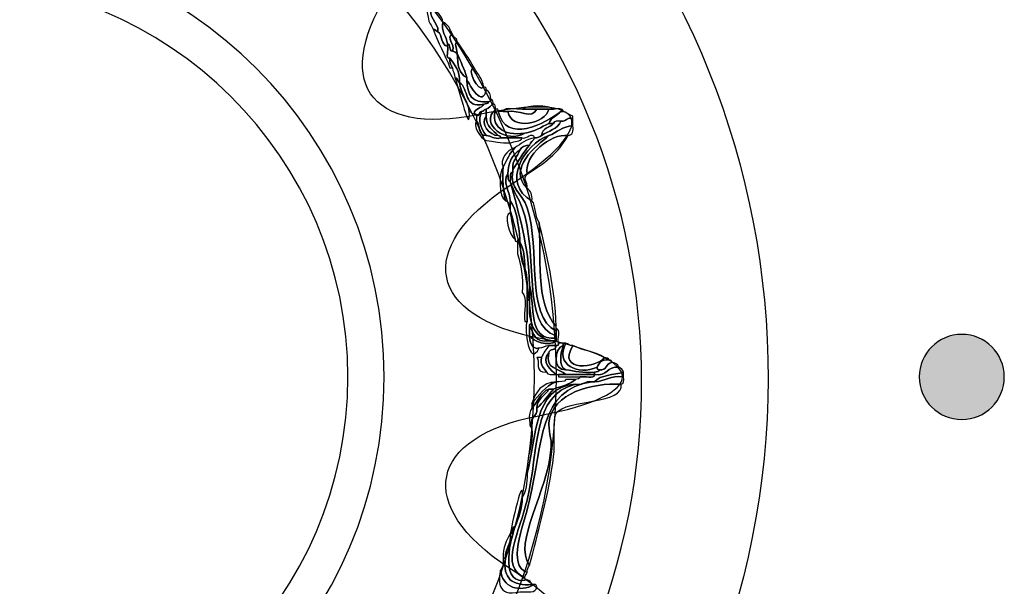
# Model space of a CAD drawing. Extents: x 0 to 19, y 0 to 1.7.
# Drawn here: x 4.4 to 4.7, y 0.7 to 0.9 of the extents above; entities that cross this region are included whole.
import ezdxf

# ---------------------------------------------------------------- set-up
doc = ezdxf.new("R2010")
doc.units = 0
doc.header["$MEASUREMENT"] = 0
doc.layers.add('GRAY', color=7, linetype='CONTINUOUS')
doc.layers.add('HARDWARE', color=7, linetype='CONTINUOUS')

# ---------------------------------------------------------------- blocks, each defined once
blk = doc.blocks.new('BLOCK_348')
at = {"layer": 'HARDWARE', "color": 7}
for points in [[(4.08384, 0.87062), (4.00342, 0.73132), (4.05113, 0.55324), (4.19042, 0.47282), (4.3297, 0.3924), (4.50777, 0.44013), (4.5882, 0.57943), (4.66859, 0.71868), (4.62089, 0.89676), (4.48161, 0.97718), (4.34233, 1.05759), (4.16424, 1.00987), (4.08384, 0.87062)], [(4.12225, 0.84842), (4.18985, 0.9655), (4.34035, 1.00515), (4.45841, 0.93699), (4.57645, 0.86884), (4.61736, 0.71867), (4.54976, 0.60159), (4.48216, 0.4845), (4.33164, 0.44482), (4.2136, 0.51298), (4.09555, 0.58114), (4.05465, 0.73132), (4.12225, 0.84842)]]:
    blk.add_open_spline(points, degree=3, knots=[0, 0, 0, 0, 1, 1, 1, 2, 2, 2, 3, 3, 3, 4, 4, 4, 4], dxfattribs=at)
blk = doc.blocks.new('BLOCK_350')
at = {"layer": 'HARDWARE', "color": 7}
for points, knots in [([(4.50666, 0.8527), (4.50613, 0.8559), (4.50463, 0.85811), (4.50409, 0.8613), (4.50637, 0.86045), (4.50692, 0.85783), (4.50838, 0.85615), (4.5056, 0.8533), (4.51055, 0.85094), (4.51009, 0.84757), (4.5094, 0.84774), (4.50923, 0.84843), (4.50838, 0.84843), (4.508, 0.85006), (4.50653, 0.8506), (4.50666, 0.8527)], [0, 0, 0, 0, 1, 1, 1, 2, 2, 2, 3, 3, 3, 4, 4, 4, 5, 5, 5, 5]), ([(4.51009, 0.84757), (4.51055, 0.85094), (4.5056, 0.8533), (4.50838, 0.85615), (4.50942, 0.85433), (4.51159, 0.85365), (4.51181, 0.85101), (4.51103, 0.84801), (4.51312, 0.84576), (4.5135, 0.84329), (4.5135, 0.843), (4.5135, 0.84272), (4.5135, 0.84243), (4.51098, 0.84277), (4.51184, 0.84648), (4.51009, 0.84757)], [0, 0, 0, 0, 1, 1, 1, 2, 2, 2, 3, 3, 3, 4, 4, 4, 5, 5, 5, 5]), ([(4.5135, 0.84329), (4.51312, 0.84576), (4.51103, 0.84801), (4.51181, 0.85101), (4.51374, 0.85038), (4.51436, 0.84843), (4.51521, 0.84671), (4.51269, 0.84549), (4.51634, 0.84337), (4.51521, 0.84071), (4.5138, 0.84075), (4.51474, 0.8431), (4.5135, 0.84329)], [0, 0, 0, 0, 1, 1, 1, 2, 2, 2, 3, 3, 3, 4, 4, 4, 4]), ([(4.51436, 0.83472), (4.51259, 0.83952), (4.51011, 0.8436), (4.50838, 0.84843), (4.50923, 0.84843), (4.5094, 0.84774), (4.51009, 0.84757), (4.51184, 0.84648), (4.51098, 0.84277), (4.5135, 0.84243), (4.51398, 0.84119), (4.51251, 0.83799), (4.51436, 0.83815), (4.514, 0.83636), (4.51495, 0.83588), (4.51521, 0.83472), (4.51493, 0.83472), (4.51465, 0.83472), (4.51436, 0.83472)], [0, 0, 0, 0, 1, 1, 1, 2, 2, 2, 3, 3, 3, 4, 4, 4, 5, 5, 5, 6, 6, 6, 6]), ([(4.51521, 0.84071), (4.51634, 0.84337), (4.51269, 0.84549), (4.51521, 0.84671), (4.51552, 0.84559), (4.51672, 0.84536), (4.51693, 0.84414), (4.51575, 0.84306), (4.5167, 0.84237), (4.51693, 0.83987), (4.51624, 0.84001), (4.51608, 0.84075), (4.51521, 0.84071)], [0, 0, 0, 0, 1, 1, 1, 2, 2, 2, 3, 3, 3, 4, 4, 4, 4]), ([(4.51693, 0.83987), (4.51697, 0.83591), (4.51756, 0.83249), (4.52035, 0.83129), (4.52035, 0.831), (4.52035, 0.83073), (4.52035, 0.83044), (4.52041, 0.82534), (4.5222, 0.82201), (4.52805, 0.82271), (4.52803, 0.82189), (4.527, 0.82205), (4.52634, 0.82186), (4.51912, 0.82005), (4.52112, 0.82749), (4.51778, 0.82958), (4.51793, 0.83373), (4.51604, 0.83582), (4.51436, 0.83815), (4.51251, 0.83799), (4.51398, 0.84119), (4.5135, 0.84243), (4.5135, 0.84272), (4.5135, 0.843), (4.5135, 0.84329), (4.51474, 0.8431), (4.5138, 0.84075), (4.51521, 0.84071), (4.51608, 0.84075), (4.51624, 0.84001), (4.51693, 0.83987)], [0, 0, 0, 0, 1, 1, 1, 2, 2, 2, 3, 3, 3, 4, 4, 4, 5, 5, 5, 6, 6, 6, 7, 7, 7, 8, 8, 8, 9, 9, 9, 10, 10, 10, 10]), ([(4.51693, 0.83987), (4.5167, 0.84237), (4.51575, 0.84306), (4.51693, 0.84414), (4.51887, 0.84094), (4.52126, 0.83822), (4.52291, 0.83472), (4.51988, 0.83462), (4.52449, 0.82563), (4.52634, 0.82785), (4.52707, 0.82803), (4.52715, 0.82753), (4.52719, 0.827), (4.52592, 0.82031), (4.52137, 0.82872), (4.52035, 0.83044), (4.52035, 0.83073), (4.52035, 0.831), (4.52035, 0.83129), (4.51942, 0.83438), (4.51809, 0.83704), (4.51693, 0.83987)], [0, 0, 0, 0, 1, 1, 1, 2, 2, 2, 3, 3, 3, 4, 4, 4, 5, 5, 5, 6, 6, 6, 7, 7, 7, 7]), ([(4.51693, 0.83987), (4.51809, 0.83704), (4.51942, 0.83438), (4.52035, 0.83129), (4.51756, 0.83249), (4.51697, 0.83591), (4.51693, 0.83987)], [0, 0, 0, 0, 1, 1, 1, 2, 2, 2, 2]), ([(4.51436, 0.83815), (4.51604, 0.83582), (4.51793, 0.83373), (4.51778, 0.82958), (4.51685, 0.82977), (4.51721, 0.83127), (4.51608, 0.83129), (4.51627, 0.83293), (4.5151, 0.83318), (4.51521, 0.83472), (4.51495, 0.83588), (4.514, 0.83636), (4.51436, 0.83815)], [0, 0, 0, 0, 1, 1, 1, 2, 2, 2, 3, 3, 3, 4, 4, 4, 4]), ([(4.52634, 0.82785), (4.52449, 0.82563), (4.51988, 0.83462), (4.52291, 0.83472), (4.52418, 0.83255), (4.52593, 0.83091), (4.52634, 0.82785)], [0, 0, 0, 0, 1, 1, 1, 2, 2, 2, 2]), ([(4.51608, 0.83129), (4.51721, 0.83127), (4.51685, 0.82977), (4.51778, 0.82958), (4.5182, 0.82541), (4.52051, 0.82316), (4.5212, 0.8193), (4.52171, 0.80967), (4.51766, 0.8269), (4.51608, 0.83129)], [0, 0, 0, 0, 1, 1, 1, 2, 2, 2, 3, 3, 3, 3]), ([(4.51778, 0.82958), (4.52112, 0.82749), (4.51912, 0.82005), (4.52634, 0.82186), (4.52556, 0.82035), (4.5232, 0.82043), (4.52291, 0.81844), (4.52205, 0.81843), (4.5219, 0.81912), (4.5212, 0.8193), (4.52051, 0.82316), (4.5182, 0.82541), (4.51778, 0.82958)], [0, 0, 0, 0, 1, 1, 1, 2, 2, 2, 3, 3, 3, 4, 4, 4, 4]), ([(4.52805, 0.82271), (4.5222, 0.82201), (4.52041, 0.82534), (4.52035, 0.83044), (4.52137, 0.82872), (4.52592, 0.82031), (4.52719, 0.827), (4.52835, 0.82644), (4.52879, 0.82517), (4.5289, 0.82358), (4.52907, 0.82285), (4.52857, 0.82275), (4.52805, 0.82271)], [0, 0, 0, 0, 1, 1, 1, 2, 2, 2, 3, 3, 3, 4, 4, 4, 4]), ([(4.52634, 0.82186), (4.527, 0.82205), (4.52803, 0.82189), (4.52805, 0.82271), (4.52857, 0.82275), (4.52907, 0.82285), (4.5289, 0.82358), (4.52974, 0.82355), (4.52956, 0.82252), (4.52976, 0.82186), (4.52865, 0.82155), (4.52841, 0.82035), (4.52719, 0.82014), (4.5265, 0.81999), (4.52634, 0.8193), (4.52549, 0.8193), (4.52456, 0.81908), (4.5249, 0.81759), (4.52377, 0.81756), (4.52373, 0.8181), (4.52365, 0.8186), (4.52291, 0.81844), (4.5232, 0.82043), (4.52556, 0.82035), (4.52634, 0.82186)], [0, 0, 0, 0, 1, 1, 1, 2, 2, 2, 3, 3, 3, 4, 4, 4, 5, 5, 5, 6, 6, 6, 7, 7, 7, 8, 8, 8, 8]), ([(4.52976, 0.82186), (4.53059, 0.82185), (4.53042, 0.8208), (4.53061, 0.82014), (4.52442, 0.81459), (4.5348, 0.80756), (4.54088, 0.81158), (4.54431, 0.81215), (4.54675, 0.81368), (4.54944, 0.81501), (4.55001, 0.81501), (4.55058, 0.81501), (4.55115, 0.81501), (4.54981, 0.81348), (4.54695, 0.81349), (4.54688, 0.81071), (4.54619, 0.81026), (4.54548, 0.80981), (4.5443, 0.80986), (4.54359, 0.81236), (4.54154, 0.80934), (4.54003, 0.80986), (4.53746, 0.80986), (4.5349, 0.80986), (4.53233, 0.80986), (4.53248, 0.81059), (4.532, 0.81067), (4.53147, 0.81071), (4.52964, 0.81259), (4.52716, 0.81383), (4.52719, 0.81756), (4.52719, 0.81844), (4.52719, 0.8193), (4.52719, 0.82014), (4.52841, 0.82035), (4.52865, 0.82155), (4.52976, 0.82186)], [0, 0, 0, 0, 1, 1, 1, 2, 2, 2, 3, 3, 3, 4, 4, 4, 5, 5, 5, 6, 6, 6, 7, 7, 7, 8, 8, 8, 9, 9, 9, 10, 10, 10, 11, 11, 11, 12, 12, 12, 12]), ([(4.53319, 0.8193), (4.53382, 0.82122), (4.53798, 0.81963), (4.54003, 0.82014), (4.54174, 0.82014), (4.54345, 0.82014), (4.54515, 0.82014), (4.54356, 0.81624), (4.53858, 0.82), (4.5349, 0.8193), (4.53432, 0.8193), (4.53375, 0.8193), (4.53319, 0.8193)], [0, 0, 0, 0, 1, 1, 1, 2, 2, 2, 3, 3, 3, 4, 4, 4, 4]), ([(4.54003, 0.82014), (4.54178, 0.82157), (4.54939, 0.82157), (4.55115, 0.82014), (4.55058, 0.82014), (4.55001, 0.82014), (4.54944, 0.82014), (4.54801, 0.82014), (4.54659, 0.82014), (4.54515, 0.82014), (4.54345, 0.82014), (4.54174, 0.82014), (4.54003, 0.82014)], [0, 0, 0, 0, 1, 1, 1, 2, 2, 2, 3, 3, 3, 4, 4, 4, 4]), ([(4.52377, 0.81756), (4.5249, 0.81759), (4.52456, 0.81908), (4.52549, 0.8193), (4.52448, 0.81595), (4.52487, 0.81399), (4.52719, 0.81071), (4.52411, 0.81048), (4.52523, 0.81447), (4.52377, 0.81585), (4.52377, 0.81645), (4.52377, 0.81702), (4.52377, 0.81756)], [0, 0, 0, 0, 1, 1, 1, 2, 2, 2, 3, 3, 3, 4, 4, 4, 4]), ([(4.54088, 0.81158), (4.5348, 0.80756), (4.52442, 0.81459), (4.53061, 0.82014), (4.52857, 0.81414), (4.53323, 0.81038), (4.54088, 0.81158)], [0, 0, 0, 0, 1, 1, 1, 2, 2, 2, 2]), ([(4.52549, 0.8193), (4.52634, 0.8193), (4.5265, 0.81999), (4.52719, 0.82014), (4.52719, 0.8193), (4.52719, 0.81844), (4.52719, 0.81756), (4.52485, 0.8149), (4.52834, 0.81075), (4.53147, 0.81071), (4.532, 0.81067), (4.53248, 0.81059), (4.53233, 0.80986), (4.52972, 0.80923), (4.5292, 0.81074), (4.52719, 0.81071), (4.52487, 0.81399), (4.52448, 0.81595), (4.52549, 0.8193)], [0, 0, 0, 0, 1, 1, 1, 2, 2, 2, 3, 3, 3, 4, 4, 4, 5, 5, 5, 6, 6, 6, 6]), ([(4.53147, 0.8193), (4.53425, 0.80756), (4.54816, 0.81494), (4.55372, 0.8193), (4.55244, 0.81771), (4.55015, 0.81715), (4.54944, 0.81501), (4.54675, 0.81368), (4.54431, 0.81215), (4.54088, 0.81158), (4.53323, 0.81038), (4.52857, 0.81414), (4.53061, 0.82014), (4.53134, 0.82031), (4.53143, 0.81981), (4.53147, 0.8193)], [0, 0, 0, 0, 1, 1, 1, 2, 2, 2, 3, 3, 3, 4, 4, 4, 5, 5, 5, 5]), ([(4.55115, 0.82014), (4.5525, 0.82007), (4.55442, 0.82057), (4.55457, 0.8193), (4.55429, 0.8193), (4.55401, 0.8193), (4.55372, 0.8193), (4.54816, 0.81494), (4.53425, 0.80756), (4.53147, 0.8193), (4.53204, 0.8193), (4.53261, 0.8193), (4.53319, 0.8193), (4.53375, 0.8193), (4.53432, 0.8193), (4.5349, 0.8193), (4.53601, 0.81228), (4.54839, 0.8149), (4.54944, 0.82014), (4.55001, 0.82014), (4.55058, 0.82014), (4.55115, 0.82014)], [0, 0, 0, 0, 1, 1, 1, 2, 2, 2, 3, 3, 3, 4, 4, 4, 5, 5, 5, 6, 6, 6, 7, 7, 7, 7]), ([(4.54515, 0.82014), (4.54659, 0.82014), (4.54801, 0.82014), (4.54944, 0.82014), (4.54839, 0.8149), (4.53601, 0.81228), (4.5349, 0.8193), (4.53858, 0.82), (4.54356, 0.81624), (4.54515, 0.82014)], [0, 0, 0, 0, 1, 1, 1, 2, 2, 2, 3, 3, 3, 3]), ([(4.54944, 0.81501), (4.55015, 0.81715), (4.55244, 0.81771), (4.55372, 0.8193), (4.55401, 0.8193), (4.55429, 0.8193), (4.55457, 0.8193), (4.55583, 0.81885), (4.55673, 0.81802), (4.558, 0.81756), (4.558, 0.81729), (4.558, 0.81702), (4.558, 0.81672), (4.55557, 0.81742), (4.55578, 0.8155), (4.55372, 0.81585), (4.5525, 0.81593), (4.55128, 0.816), (4.55115, 0.81501), (4.55058, 0.81501), (4.55001, 0.81501), (4.54944, 0.81501)], [0, 0, 0, 0, 1, 1, 1, 2, 2, 2, 3, 3, 3, 4, 4, 4, 5, 5, 5, 6, 6, 6, 7, 7, 7, 7]), ([(4.52377, 0.81585), (4.52523, 0.81447), (4.52411, 0.81048), (4.52719, 0.81071), (4.5292, 0.81074), (4.52972, 0.80923), (4.53233, 0.80986), (4.5349, 0.80986), (4.53746, 0.80986), (4.54003, 0.80986), (4.53931, 0.80859), (4.53727, 0.80863), (4.53576, 0.80813), (4.53547, 0.80813), (4.53518, 0.80813), (4.5349, 0.80813), (4.53027, 0.80823), (4.53036, 0.80853), (4.52719, 0.809), (4.52506, 0.80975), (4.52226, 0.8143), (4.52377, 0.81585)], [0, 0, 0, 0, 1, 1, 1, 2, 2, 2, 3, 3, 3, 4, 4, 4, 5, 5, 5, 6, 6, 6, 7, 7, 7, 7]), ([(4.53147, 0.81071), (4.52834, 0.81075), (4.52485, 0.8149), (4.52719, 0.81756), (4.52716, 0.81383), (4.52964, 0.81259), (4.53147, 0.81071)], [0, 0, 0, 0, 1, 1, 1, 2, 2, 2, 2]), ([(4.558, 0.81414), (4.55406, 0.81409), (4.55244, 0.81171), (4.54944, 0.81071), (4.54076, 0.80789), (4.53222, 0.79348), (4.54345, 0.78757), (4.54502, 0.78573), (4.54437, 0.78164), (4.54602, 0.77985), (4.54671, 0.76906), (4.54453, 0.75102), (4.552, 0.743), (4.552, 0.74272), (4.552, 0.74245), (4.552, 0.74215), (4.552, 0.74186), (4.552, 0.74156), (4.552, 0.74128), (4.54108, 0.74684), (4.54657, 0.77032), (4.54174, 0.78499), (4.54003, 0.79023), (4.53553, 0.79214), (4.53661, 0.79787), (4.53661, 0.79815), (4.53661, 0.79843), (4.53661, 0.79871), (4.53872, 0.80146), (4.54032, 0.80471), (4.5426, 0.80729), (4.54281, 0.80851), (4.54401, 0.80874), (4.5443, 0.80986), (4.54548, 0.80981), (4.54619, 0.81026), (4.54688, 0.81071), (4.54907, 0.81251), (4.55278, 0.8128), (4.55372, 0.81585), (4.55578, 0.8155), (4.55557, 0.81742), (4.558, 0.81672), (4.558, 0.81585), (4.558, 0.81501), (4.558, 0.81414)], [0, 0, 0, 0, 1, 1, 1, 2, 2, 2, 3, 3, 3, 4, 4, 4, 5, 5, 5, 6, 6, 6, 7, 7, 7, 8, 8, 8, 9, 9, 9, 10, 10, 10, 11, 11, 11, 12, 12, 12, 13, 13, 13, 14, 14, 14, 15, 15, 15, 15]), ([(4.55372, 0.81585), (4.55278, 0.8128), (4.54907, 0.81251), (4.54688, 0.81071), (4.54695, 0.81349), (4.54981, 0.81348), (4.55115, 0.81501), (4.55128, 0.816), (4.5525, 0.81593), (4.55372, 0.81585)], [0, 0, 0, 0, 1, 1, 1, 2, 2, 2, 3, 3, 3, 3]), ([(4.54345, 0.78757), (4.53222, 0.79348), (4.54076, 0.80789), (4.54944, 0.81071), (4.54507, 0.80697), (4.53451, 0.79909), (4.54174, 0.79186), (4.54301, 0.79111), (4.54359, 0.7897), (4.54345, 0.78757)], [0, 0, 0, 0, 1, 1, 1, 2, 2, 2, 3, 3, 3, 3]), ([(4.54944, 0.81071), (4.55244, 0.81171), (4.55406, 0.81409), (4.558, 0.81414), (4.55824, 0.81219), (4.55779, 0.81093), (4.55628, 0.81071), (4.55004, 0.81154), (4.54052, 0.80367), (4.54174, 0.797), (4.53988, 0.79522), (4.54217, 0.79456), (4.54174, 0.79186), (4.53451, 0.79909), (4.54507, 0.80697), (4.54944, 0.81071)], [0, 0, 0, 0, 1, 1, 1, 2, 2, 2, 3, 3, 3, 4, 4, 4, 5, 5, 5, 5]), ([(4.55628, 0.81071), (4.55294, 0.80463), (4.54758, 0.80058), (4.54174, 0.797), (4.54052, 0.80367), (4.55004, 0.81154), (4.55628, 0.81071)], [0, 0, 0, 0, 1, 1, 1, 2, 2, 2, 2]), ([(4.53319, 0.79959), (4.53452, 0.80193), (4.53561, 0.80457), (4.53746, 0.80642), (4.53963, 0.80769), (4.54127, 0.80946), (4.5443, 0.80986), (4.54401, 0.80874), (4.54281, 0.80851), (4.5426, 0.80729), (4.541, 0.80717), (4.53974, 0.80674), (4.53917, 0.80558), (4.53656, 0.8039), (4.53487, 0.8013), (4.5349, 0.797), (4.53277, 0.79481), (4.53572, 0.79045), (4.53576, 0.78757), (4.53576, 0.787), (4.53576, 0.78643), (4.53576, 0.78586), (4.53482, 0.78606), (4.53517, 0.78756), (4.53404, 0.78757), (4.5332, 0.79102), (4.53299, 0.7951), (4.53319, 0.79959)], [0, 0, 0, 0, 1, 1, 1, 2, 2, 2, 3, 3, 3, 4, 4, 4, 5, 5, 5, 6, 6, 6, 7, 7, 7, 8, 8, 8, 9, 9, 9, 9]), ([(4.53917, 0.80558), (4.53974, 0.80674), (4.541, 0.80717), (4.5426, 0.80729), (4.54032, 0.80471), (4.53872, 0.80146), (4.53661, 0.79871), (4.53642, 0.80206), (4.53845, 0.80317), (4.53917, 0.80558)], [0, 0, 0, 0, 1, 1, 1, 2, 2, 2, 3, 3, 3, 3]), ([(4.53319, 0.79959), (4.53177, 0.80184), (4.53463, 0.80573), (4.53746, 0.80642), (4.53561, 0.80457), (4.53452, 0.80193), (4.53319, 0.79959)], [0, 0, 0, 0, 1, 1, 1, 2, 2, 2, 2]), ([(4.53917, 0.80558), (4.53845, 0.80317), (4.53642, 0.80206), (4.53661, 0.79871), (4.53661, 0.79843), (4.53661, 0.79815), (4.53661, 0.79787), (4.53545, 0.79759), (4.5359, 0.79571), (4.53576, 0.79445), (4.53475, 0.79458), (4.53503, 0.79599), (4.5349, 0.797), (4.53487, 0.8013), (4.53656, 0.8039), (4.53917, 0.80558)], [0, 0, 0, 0, 1, 1, 1, 2, 2, 2, 3, 3, 3, 4, 4, 4, 5, 5, 5, 5]), ([(4.53404, 0.78757), (4.53158, 0.78885), (4.53168, 0.79719), (4.53319, 0.79959), (4.53299, 0.7951), (4.5332, 0.79102), (4.53404, 0.78757)], [0, 0, 0, 0, 1, 1, 1, 2, 2, 2, 2]), ([(4.53576, 0.78757), (4.53572, 0.79045), (4.53277, 0.79481), (4.5349, 0.797), (4.53503, 0.79599), (4.53475, 0.79458), (4.53576, 0.79445), (4.53872, 0.78284), (4.54232, 0.77188), (4.5426, 0.75758), (4.5426, 0.75587), (4.5426, 0.75415), (4.5426, 0.75243), (4.54231, 0.75243), (4.54202, 0.75243), (4.54174, 0.75243), (4.54169, 0.75636), (4.54212, 0.76081), (4.54088, 0.76358), (4.54093, 0.76733), (4.54053, 0.77064), (4.53917, 0.773), (4.53917, 0.77329), (4.53917, 0.77357), (4.53917, 0.77386), (4.53864, 0.77904), (4.5381, 0.78422), (4.53576, 0.78757)], [0, 0, 0, 0, 1, 1, 1, 2, 2, 2, 3, 3, 3, 4, 4, 4, 5, 5, 5, 6, 6, 6, 7, 7, 7, 8, 8, 8, 9, 9, 9, 9]), ([(4.53661, 0.79787), (4.53553, 0.79214), (4.54003, 0.79023), (4.54174, 0.78499), (4.54657, 0.77032), (4.54108, 0.74684), (4.552, 0.74128), (4.552, 0.74072), (4.552, 0.74014), (4.552, 0.73958), (4.53975, 0.74337), (4.54586, 0.76851), (4.54003, 0.78499), (4.53875, 0.78863), (4.53694, 0.79049), (4.53576, 0.79445), (4.5359, 0.79571), (4.53545, 0.79759), (4.53661, 0.79787)], [0, 0, 0, 0, 1, 1, 1, 2, 2, 2, 3, 3, 3, 4, 4, 4, 5, 5, 5, 6, 6, 6, 6]), ([(4.53576, 0.79445), (4.53694, 0.79049), (4.53875, 0.78863), (4.54003, 0.78499), (4.54586, 0.76851), (4.53975, 0.74337), (4.552, 0.73958), (4.552, 0.7393), (4.552, 0.739), (4.552, 0.73872), (4.54179, 0.73792), (4.54457, 0.75012), (4.5426, 0.75758), (4.54232, 0.77188), (4.53872, 0.78284), (4.53576, 0.79445)], [0, 0, 0, 0, 1, 1, 1, 2, 2, 2, 3, 3, 3, 4, 4, 4, 5, 5, 5, 5]), ([(4.53746, 0.77386), (4.53666, 0.77774), (4.53638, 0.78132), (4.53576, 0.78328), (4.53576, 0.78414), (4.53576, 0.78499), (4.53576, 0.78586), (4.53576, 0.78643), (4.53576, 0.787), (4.53576, 0.78757), (4.5381, 0.78422), (4.53864, 0.77904), (4.53917, 0.77386), (4.53845, 0.77402), (4.53837, 0.77353), (4.53832, 0.773), (4.53779, 0.77306), (4.5373, 0.77314), (4.53746, 0.77386)], [0, 0, 0, 0, 1, 1, 1, 2, 2, 2, 3, 3, 3, 4, 4, 4, 5, 5, 5, 6, 6, 6, 6]), ([(4.53746, 0.77386), (4.53535, 0.77513), (4.53331, 0.78286), (4.53576, 0.78328), (4.53638, 0.78132), (4.53666, 0.77774), (4.53746, 0.77386)], [0, 0, 0, 0, 1, 1, 1, 2, 2, 2, 2]), ([(4.54602, 0.77985), (4.54864, 0.7682), (4.55165, 0.75694), (4.552, 0.743), (4.54453, 0.75102), (4.54671, 0.76906), (4.54602, 0.77985)], [0, 0, 0, 0, 1, 1, 1, 2, 2, 2, 2]), ([(4.54003, 0.755), (4.54024, 0.76036), (4.5396, 0.76485), (4.53832, 0.7687), (4.53832, 0.77017), (4.53832, 0.77158), (4.53832, 0.773), (4.53837, 0.77353), (4.53845, 0.77402), (4.53917, 0.77386), (4.53917, 0.77357), (4.53917, 0.77329), (4.53917, 0.773), (4.53938, 0.76949), (4.53959, 0.76599), (4.54088, 0.76358), (4.54212, 0.76081), (4.54169, 0.75636), (4.54174, 0.75243), (4.54174, 0.74986), (4.54174, 0.74727), (4.54174, 0.74472), (4.54145, 0.74472), (4.54116, 0.74472), (4.54088, 0.74472), (4.54034, 0.74787), (4.54199, 0.75326), (4.54003, 0.755)], [0, 0, 0, 0, 1, 1, 1, 2, 2, 2, 3, 3, 3, 4, 4, 4, 5, 5, 5, 6, 6, 6, 7, 7, 7, 8, 8, 8, 9, 9, 9, 9]), ([(4.53917, 0.773), (4.54053, 0.77064), (4.54093, 0.76733), (4.54088, 0.76358), (4.53959, 0.76599), (4.53938, 0.76949), (4.53917, 0.773)], [0, 0, 0, 0, 1, 1, 1, 2, 2, 2, 2]), ([(4.5426, 0.75758), (4.54457, 0.75012), (4.54179, 0.73792), (4.552, 0.73872), (4.552, 0.73843), (4.552, 0.73815), (4.552, 0.73785), (4.55115, 0.73785), (4.5503, 0.73785), (4.54944, 0.73785), (4.54666, 0.73907), (4.54418, 0.7406), (4.54345, 0.74386), (4.54256, 0.74612), (4.54243, 0.74912), (4.5426, 0.75243), (4.5426, 0.75415), (4.5426, 0.75587), (4.5426, 0.75758)], [0, 0, 0, 0, 1, 1, 1, 2, 2, 2, 3, 3, 3, 4, 4, 4, 5, 5, 5, 6, 6, 6, 6]), ([(4.5426, 0.743), (4.5426, 0.74186), (4.5426, 0.74072), (4.5426, 0.73958), (4.54256, 0.73513), (4.54532, 0.73486), (4.54602, 0.7353), (4.54243, 0.72812), (4.54059, 0.74196), (4.54174, 0.74472), (4.54174, 0.74727), (4.54174, 0.74986), (4.54174, 0.75243), (4.54202, 0.75243), (4.54231, 0.75243), (4.5426, 0.75243), (4.54243, 0.74912), (4.54256, 0.74612), (4.54345, 0.74386), (4.54293, 0.74382), (4.54245, 0.74373), (4.5426, 0.743)], [0, 0, 0, 0, 1, 1, 1, 2, 2, 2, 3, 3, 3, 4, 4, 4, 5, 5, 5, 6, 6, 6, 7, 7, 7, 7]), ([(4.5426, 0.743), (4.54245, 0.74373), (4.54293, 0.74382), (4.54345, 0.74386), (4.54418, 0.7406), (4.54666, 0.73907), (4.54944, 0.73785), (4.54449, 0.73691), (4.54416, 0.74057), (4.5426, 0.743)], [0, 0, 0, 0, 1, 1, 1, 2, 2, 2, 3, 3, 3, 3]), ([(4.5426, 0.73958), (4.54381, 0.73762), (4.54926, 0.73545), (4.552, 0.73785), (4.552, 0.73815), (4.552, 0.73843), (4.552, 0.73872), (4.552, 0.739), (4.552, 0.7393), (4.552, 0.73958), (4.552, 0.74014), (4.552, 0.74072), (4.552, 0.74128), (4.552, 0.74156), (4.552, 0.74186), (4.552, 0.74215), (4.55389, 0.74204), (4.55237, 0.7385), (4.55286, 0.73701), (4.55282, 0.73648), (4.55273, 0.73599), (4.552, 0.73614), (4.55115, 0.73614), (4.5503, 0.73614), (4.54944, 0.73614), (4.54782, 0.73634), (4.54755, 0.73518), (4.54602, 0.7353), (4.54532, 0.73486), (4.54256, 0.73513), (4.5426, 0.73958)], [0, 0, 0, 0, 1, 1, 1, 2, 2, 2, 3, 3, 3, 4, 4, 4, 5, 5, 5, 6, 6, 6, 7, 7, 7, 8, 8, 8, 9, 9, 9, 10, 10, 10, 10]), ([(4.5426, 0.743), (4.54416, 0.74057), (4.54449, 0.73691), (4.54944, 0.73785), (4.5503, 0.73785), (4.55115, 0.73785), (4.552, 0.73785), (4.54926, 0.73545), (4.54381, 0.73762), (4.5426, 0.73958), (4.5426, 0.74072), (4.5426, 0.74186), (4.5426, 0.743)], [0, 0, 0, 0, 1, 1, 1, 2, 2, 2, 3, 3, 3, 4, 4, 4, 4]), ([(4.552, 0.73614), (4.55227, 0.73416), (4.54953, 0.73519), (4.54944, 0.73356), (4.54639, 0.73046), (4.55044, 0.72719), (4.552, 0.72587), (4.55073, 0.72599), (4.54885, 0.72556), (4.54858, 0.72671), (4.54782, 0.72824), (4.5462, 0.7289), (4.54688, 0.73185), (4.54737, 0.73366), (4.54866, 0.73465), (4.54944, 0.73614), (4.5503, 0.73614), (4.55115, 0.73614), (4.552, 0.73614)], [0, 0, 0, 0, 1, 1, 1, 2, 2, 2, 3, 3, 3, 4, 4, 4, 5, 5, 5, 6, 6, 6, 6]), ([(4.55457, 0.73614), (4.55132, 0.73531), (4.55065, 0.7272), (4.55543, 0.72758), (4.55856, 0.727), (4.56165, 0.72637), (4.56569, 0.72671), (4.56569, 0.72643), (4.56569, 0.72614), (4.56569, 0.72587), (4.56227, 0.72587), (4.55885, 0.72587), (4.55543, 0.72587), (4.5532, 0.7282), (4.54793, 0.7275), (4.54944, 0.73356), (4.54953, 0.73519), (4.55227, 0.73416), (4.552, 0.73614), (4.55273, 0.73599), (4.55282, 0.73648), (4.55286, 0.73701), (4.55343, 0.73701), (4.55401, 0.73701), (4.55457, 0.73701), (4.55457, 0.73672), (4.55457, 0.73642), (4.55457, 0.73614)], [0, 0, 0, 0, 1, 1, 1, 2, 2, 2, 3, 3, 3, 4, 4, 4, 5, 5, 5, 6, 6, 6, 7, 7, 7, 8, 8, 8, 9, 9, 9, 9]), ([(4.55543, 0.72758), (4.55065, 0.7272), (4.55132, 0.73531), (4.55457, 0.73614), (4.55374, 0.73387), (4.55263, 0.72853), (4.55543, 0.72758)], [0, 0, 0, 0, 1, 1, 1, 2, 2, 2, 2]), ([(4.55543, 0.73701), (4.55147, 0.72922), (4.55995, 0.7255), (4.56655, 0.72843), (4.5664, 0.7277), (4.56688, 0.72762), (4.56741, 0.72758), (4.56738, 0.72674), (4.56636, 0.72692), (4.56569, 0.72671), (4.56165, 0.72637), (4.55856, 0.727), (4.55543, 0.72758), (4.55263, 0.72853), (4.55374, 0.73387), (4.55457, 0.73614), (4.55457, 0.73642), (4.55457, 0.73672), (4.55457, 0.73701), (4.55486, 0.73701), (4.55514, 0.73701), (4.55543, 0.73701)], [0, 0, 0, 0, 1, 1, 1, 2, 2, 2, 3, 3, 3, 4, 4, 4, 5, 5, 5, 6, 6, 6, 7, 7, 7, 7]), ([(4.55543, 0.73701), (4.55652, 0.73695), (4.55661, 0.73589), (4.558, 0.73614), (4.55195, 0.7263), (4.56687, 0.72835), (4.56912, 0.73185), (4.56977, 0.73166), (4.5708, 0.73183), (4.57082, 0.73101), (4.56814, 0.73142), (4.56732, 0.72993), (4.56655, 0.72843), (4.55995, 0.7255), (4.55147, 0.72922), (4.55543, 0.73701)], [0, 0, 0, 0, 1, 1, 1, 2, 2, 2, 3, 3, 3, 4, 4, 4, 5, 5, 5, 5]), ([(4.558, 0.73614), (4.56135, 0.73436), (4.56613, 0.734), (4.56912, 0.73185), (4.56687, 0.72835), (4.55195, 0.7263), (4.558, 0.73614)], [0, 0, 0, 0, 1, 1, 1, 2, 2, 2, 2]), ([(4.54858, 0.72671), (4.54399, 0.72637), (4.54658, 0.7307), (4.54515, 0.73185), (4.54573, 0.73185), (4.54631, 0.73185), (4.54688, 0.73185), (4.5462, 0.7289), (4.54782, 0.72824), (4.54858, 0.72671)], [0, 0, 0, 0, 1, 1, 1, 2, 2, 2, 3, 3, 3, 3]), ([(4.552, 0.72587), (4.55044, 0.72719), (4.54639, 0.73046), (4.54944, 0.73356), (4.54793, 0.7275), (4.5532, 0.7282), (4.55543, 0.72587), (4.55457, 0.72587), (4.55372, 0.72587), (4.55286, 0.72587), (4.55257, 0.72587), (4.55229, 0.72587), (4.552, 0.72587)], [0, 0, 0, 0, 1, 1, 1, 2, 2, 2, 3, 3, 3, 4, 4, 4, 4]), ([(4.57168, 0.73014), (4.56967, 0.72989), (4.57009, 0.72717), (4.56741, 0.72758), (4.56688, 0.72762), (4.5664, 0.7277), (4.56655, 0.72843), (4.56732, 0.72993), (4.56814, 0.73142), (4.57082, 0.73101), (4.57155, 0.73117), (4.57163, 0.73066), (4.57168, 0.73014)], [0, 0, 0, 0, 1, 1, 1, 2, 2, 2, 3, 3, 3, 4, 4, 4, 4]), ([(4.56569, 0.72587), (4.57028, 0.72498), (4.56996, 0.72902), (4.57425, 0.72843), (4.57501, 0.72805), (4.57577, 0.72767), (4.57596, 0.72671), (4.57253, 0.7256), (4.56767, 0.72587), (4.56569, 0.72329), (4.56542, 0.72329), (4.56513, 0.72329), (4.56484, 0.72329), (4.56214, 0.7237), (4.56182, 0.72175), (4.55885, 0.72243), (4.54373, 0.7213), (4.54527, 0.70348), (4.54174, 0.69071), (4.54144, 0.69702), (4.54393, 0.70055), (4.54345, 0.707), (4.5422, 0.71111), (4.54558, 0.71058), (4.54515, 0.71385), (4.54736, 0.71594), (4.5492, 0.71837), (4.55115, 0.72072), (4.55385, 0.72172), (4.55699, 0.72229), (4.55885, 0.72413), (4.55952, 0.72435), (4.56053, 0.72416), (4.56056, 0.725), (4.56207, 0.72549), (4.56559, 0.72397), (4.56569, 0.72587)], [0, 0, 0, 0, 1, 1, 1, 2, 2, 2, 3, 3, 3, 4, 4, 4, 5, 5, 5, 6, 6, 6, 7, 7, 7, 8, 8, 8, 9, 9, 9, 10, 10, 10, 11, 11, 11, 12, 12, 12, 12]), ([(4.57425, 0.72843), (4.56996, 0.72902), (4.57028, 0.72498), (4.56569, 0.72587), (4.56569, 0.72614), (4.56569, 0.72643), (4.56569, 0.72671), (4.56636, 0.72692), (4.56738, 0.72674), (4.56741, 0.72758), (4.57009, 0.72717), (4.56967, 0.72989), (4.57168, 0.73014), (4.57315, 0.73018), (4.5739, 0.72952), (4.57425, 0.72843)], [0, 0, 0, 0, 1, 1, 1, 2, 2, 2, 3, 3, 3, 4, 4, 4, 5, 5, 5, 5]), ([(4.55885, 0.72243), (4.56182, 0.72175), (4.56214, 0.7237), (4.56484, 0.72329), (4.54582, 0.72076), (4.54737, 0.70162), (4.5426, 0.6813), (4.5402, 0.67109), (4.53454, 0.65818), (4.54174, 0.65559), (4.54157, 0.65488), (4.54088, 0.65472), (4.54088, 0.65385), (4.53166, 0.65735), (4.53916, 0.67041), (4.54174, 0.6813), (4.54605, 0.69935), (4.54332, 0.71856), (4.55885, 0.72243)], [0, 0, 0, 0, 1, 1, 1, 2, 2, 2, 3, 3, 3, 4, 4, 4, 5, 5, 5, 6, 6, 6, 6]), ([(4.56569, 0.72329), (4.56963, 0.72336), (4.5712, 0.72575), (4.57596, 0.725), (4.57604, 0.7238), (4.5761, 0.72259), (4.5751, 0.72243), (4.56495, 0.72294), (4.55071, 0.71951), (4.54944, 0.70873), (4.5492, 0.70672), (4.55048, 0.70265), (4.5503, 0.70014), (4.54911, 0.68374), (4.53652, 0.66645), (4.5426, 0.65815), (4.54215, 0.65746), (4.5417, 0.65675), (4.54174, 0.65559), (4.53454, 0.65818), (4.5402, 0.67109), (4.5426, 0.6813), (4.54737, 0.70162), (4.54582, 0.72076), (4.56484, 0.72329), (4.56513, 0.72329), (4.56542, 0.72329), (4.56569, 0.72329)], [0, 0, 0, 0, 1, 1, 1, 2, 2, 2, 3, 3, 3, 4, 4, 4, 5, 5, 5, 6, 6, 6, 7, 7, 7, 8, 8, 8, 9, 9, 9, 9]), ([(4.54345, 0.71558), (4.54584, 0.71859), (4.54814, 0.72172), (4.552, 0.72329), (4.55327, 0.72343), (4.55516, 0.72298), (4.55543, 0.72413), (4.55656, 0.72413), (4.55771, 0.72413), (4.55885, 0.72413), (4.55699, 0.72229), (4.55385, 0.72172), (4.55115, 0.72072), (4.55058, 0.72072), (4.55001, 0.72072), (4.54944, 0.72072), (4.54648, 0.7194), (4.54541, 0.71617), (4.54345, 0.71385), (4.54345, 0.71444), (4.54345, 0.71499), (4.54345, 0.71558)], [0, 0, 0, 0, 1, 1, 1, 2, 2, 2, 3, 3, 3, 4, 4, 4, 5, 5, 5, 6, 6, 6, 7, 7, 7, 7]), ([(4.55543, 0.72587), (4.55885, 0.72587), (4.56227, 0.72587), (4.56569, 0.72587), (4.56559, 0.72397), (4.56207, 0.72549), (4.56056, 0.725), (4.558, 0.725), (4.55543, 0.725), (4.55286, 0.725), (4.55286, 0.72529), (4.55286, 0.7256), (4.55286, 0.72587), (4.55372, 0.72587), (4.55457, 0.72587), (4.55543, 0.72587)], [0, 0, 0, 0, 1, 1, 1, 2, 2, 2, 3, 3, 3, 4, 4, 4, 5, 5, 5, 5]), ([(4.56569, 0.72329), (4.56767, 0.72587), (4.57253, 0.7256), (4.57596, 0.72671), (4.57596, 0.72614), (4.57596, 0.7256), (4.57596, 0.725), (4.5712, 0.72575), (4.56963, 0.72336), (4.56569, 0.72329)], [0, 0, 0, 0, 1, 1, 1, 2, 2, 2, 3, 3, 3, 3]), ([(4.55885, 0.72243), (4.54332, 0.71856), (4.54605, 0.69935), (4.54174, 0.6813), (4.53916, 0.67041), (4.53166, 0.65735), (4.54088, 0.65385), (4.54073, 0.65313), (4.54121, 0.65305), (4.54174, 0.65301), (4.53234, 0.65073), (4.53514, 0.66535), (4.53746, 0.67188), (4.53868, 0.67493), (4.5399, 0.67799), (4.54003, 0.68214), (4.54132, 0.68427), (4.54167, 0.68734), (4.54174, 0.69071), (4.54527, 0.70348), (4.54373, 0.7213), (4.55885, 0.72243)], [0, 0, 0, 0, 1, 1, 1, 2, 2, 2, 3, 3, 3, 4, 4, 4, 5, 5, 5, 6, 6, 6, 7, 7, 7, 7]), ([(4.5751, 0.72243), (4.57657, 0.71526), (4.55554, 0.71712), (4.552, 0.71216), (4.55079, 0.71044), (4.55161, 0.70044), (4.55115, 0.69671), (4.54952, 0.68374), (4.54548, 0.66935), (4.5426, 0.65815), (4.53652, 0.66645), (4.54911, 0.68374), (4.5503, 0.70014), (4.55048, 0.70265), (4.5492, 0.70672), (4.54944, 0.70873), (4.55071, 0.71951), (4.56495, 0.72294), (4.5751, 0.72243)], [0, 0, 0, 0, 1, 1, 1, 2, 2, 2, 3, 3, 3, 4, 4, 4, 5, 5, 5, 6, 6, 6, 6]), ([(4.54345, 0.71385), (4.54541, 0.71617), (4.54648, 0.7194), (4.54944, 0.72072), (4.54825, 0.71819), (4.54526, 0.71749), (4.54515, 0.71385), (4.54558, 0.71058), (4.5422, 0.71111), (4.54345, 0.707), (4.54245, 0.70714), (4.54272, 0.70856), (4.5426, 0.70959), (4.54232, 0.71157), (4.54273, 0.71288), (4.54345, 0.71385)], [0, 0, 0, 0, 1, 1, 1, 2, 2, 2, 3, 3, 3, 4, 4, 4, 5, 5, 5, 5]), ([(4.54345, 0.71558), (4.54462, 0.71984), (4.54702, 0.72285), (4.552, 0.72329), (4.54814, 0.72172), (4.54584, 0.71859), (4.54345, 0.71558)], [0, 0, 0, 0, 1, 1, 1, 2, 2, 2, 2]), ([(4.54944, 0.72072), (4.55001, 0.72072), (4.55058, 0.72072), (4.55115, 0.72072), (4.5492, 0.71837), (4.54736, 0.71594), (4.54515, 0.71385), (4.54526, 0.71749), (4.54825, 0.71819), (4.54944, 0.72072)], [0, 0, 0, 0, 1, 1, 1, 2, 2, 2, 3, 3, 3, 3]), ([(4.54003, 0.68214), (4.5399, 0.67799), (4.53868, 0.67493), (4.53746, 0.67188), (4.53605, 0.67186), (4.53698, 0.66947), (4.53576, 0.66928), (4.53597, 0.67137), (4.54052, 0.69183), (4.54003, 0.68214)], [0, 0, 0, 0, 1, 1, 1, 2, 2, 2, 3, 3, 3, 3]), ([(4.53576, 0.66928), (4.53698, 0.66947), (4.53605, 0.67186), (4.53746, 0.67188), (4.53514, 0.66535), (4.53234, 0.65073), (4.54174, 0.65301), (4.5425, 0.65263), (4.54327, 0.65226), (4.54345, 0.6513), (4.53661, 0.65073), (4.53293, 0.65332), (4.53404, 0.66071), (4.53383, 0.66435), (4.53628, 0.66532), (4.53576, 0.66928)], [0, 0, 0, 0, 1, 1, 1, 2, 2, 2, 3, 3, 3, 4, 4, 4, 5, 5, 5, 5]), ([(4.53319, 0.66071), (4.53322, 0.66437), (4.53429, 0.66703), (4.53576, 0.66928), (4.53628, 0.66532), (4.53383, 0.66435), (4.53404, 0.66071), (4.53375, 0.66071), (4.53346, 0.66071), (4.53319, 0.66071)], [0, 0, 0, 0, 1, 1, 1, 2, 2, 2, 3, 3, 3, 3]), ([(4.53404, 0.66071), (4.53293, 0.65332), (4.53661, 0.65073), (4.54345, 0.6513), (4.54373, 0.6513), (4.54402, 0.6513), (4.5443, 0.6513), (4.53904, 0.64832), (4.53277, 0.65017), (4.53233, 0.65644), (4.53303, 0.65743), (4.53345, 0.65873), (4.53319, 0.66071), (4.53346, 0.66071), (4.53375, 0.66071), (4.53404, 0.66071)], [0, 0, 0, 0, 1, 1, 1, 2, 2, 2, 3, 3, 3, 4, 4, 4, 5, 5, 5, 5]), ([(4.54515, 0.65042), (4.54504, 0.64799), (4.54159, 0.64887), (4.53917, 0.64871), (4.53065, 0.64663), (4.5316, 0.65339), (4.53233, 0.65644), (4.53277, 0.65017), (4.53904, 0.64832), (4.5443, 0.6513), (4.54504, 0.65145), (4.5451, 0.65095), (4.54515, 0.65042)], [0, 0, 0, 0, 1, 1, 1, 2, 2, 2, 3, 3, 3, 4, 4, 4, 4])]:
    blk.add_open_spline(points, degree=3, knots=knots, dxfattribs=at)
blk = doc.blocks.new('BLOCK_349')
at = {"layer": 'HARDWARE', "color": 7}
for points, knots in [([(4.32227, 0.93533), (4.32983, 0.97488), (4.34218, 0.97488), (4.34975, 0.93533), (4.3573, 0.89577), (4.38156, 0.89094), (4.40365, 0.9246), (4.42575, 0.95824), (4.43717, 0.95349), (4.42904, 0.91406), (4.42091, 0.87463), (4.44147, 0.86085), (4.47472, 0.88348), (4.50799, 0.90609), (4.51673, 0.89733), (4.49416, 0.864), (4.47158, 0.83067), (4.48532, 0.81007), (4.52471, 0.81821), (4.56406, 0.82636), (4.56881, 0.81491), (4.53522, 0.79278), (4.50163, 0.77064), (4.50646, 0.74635), (4.54594, 0.73877), (4.58542, 0.7312), (4.58542, 0.71882), (4.54594, 0.71125), (4.50646, 0.70367), (4.50163, 0.67938), (4.53522, 0.65724), (4.56881, 0.63509), (4.56406, 0.62366), (4.52471, 0.63181), (4.48532, 0.63996), (4.47158, 0.61933), (4.49416, 0.58602), (4.51673, 0.55269), (4.50799, 0.54393), (4.47472, 0.56653), (4.44147, 0.58917), (4.42091, 0.57539), (4.42904, 0.53594), (4.43717, 0.49651), (4.42575, 0.49177), (4.40365, 0.52542), (4.38156, 0.55905), (4.3573, 0.55424), (4.34975, 0.51468), (4.34218, 0.47512), (4.32983, 0.47512), (4.32227, 0.51468), (4.31471, 0.55424), (4.29045, 0.55905), (4.26836, 0.52542), (4.24626, 0.49177), (4.23484, 0.49651), (4.24297, 0.53594), (4.25111, 0.57539), (4.23054, 0.58917), (4.19728, 0.56653), (4.16401, 0.54393), (4.15527, 0.55269), (4.17784, 0.58602), (4.20042, 0.61933), (4.18667, 0.63996), (4.1473, 0.63181), (4.10794, 0.62366), (4.1032, 0.63509), (4.13679, 0.65724), (4.17037, 0.67938), (4.16555, 0.70367), (4.12606, 0.71125), (4.08657, 0.71882), (4.08657, 0.7312), (4.12606, 0.73877), (4.16555, 0.74635), (4.17037, 0.77064), (4.13679, 0.79278), (4.1032, 0.81491), (4.10794, 0.82636), (4.1473, 0.81821), (4.18667, 0.81007), (4.20042, 0.83067), (4.17784, 0.864), (4.15528, 0.89733), (4.16402, 0.90609), (4.19729, 0.88348), (4.23054, 0.86085), (4.25111, 0.87463), (4.24297, 0.91406), (4.23484, 0.95349), (4.24626, 0.95824), (4.26836, 0.9246), (4.29045, 0.89094), (4.31471, 0.89577), (4.32227, 0.93533)], [0, 0, 0, 0, 1, 1, 1, 2, 2, 2, 3, 3, 3, 4, 4, 4, 5, 5, 5, 6, 6, 6, 7, 7, 7, 8, 8, 8, 9, 9, 9, 10, 10, 10, 11, 11, 11, 12, 12, 12, 13, 13, 13, 14, 14, 14, 15, 15, 15, 16, 16, 16, 17, 17, 17, 18, 18, 18, 19, 19, 19, 20, 20, 20, 21, 21, 21, 22, 22, 22, 23, 23, 23, 24, 24, 24, 25, 25, 25, 26, 26, 26, 27, 27, 27, 28, 28, 28, 29, 29, 29, 30, 30, 30, 31, 31, 31, 32, 32, 32, 32]), ([(4.55212, 0.725), (4.55212, 0.60543), (4.45536, 0.50849), (4.33599, 0.50849), (4.21663, 0.50849), (4.11988, 0.60543), (4.11988, 0.725), (4.11988, 0.84458), (4.21663, 0.94153), (4.33599, 0.94153), (4.45536, 0.94153), (4.55212, 0.84458), (4.55212, 0.725)], [0, 0, 0, 0, 1, 1, 1, 2, 2, 2, 3, 3, 3, 4, 4, 4, 4]), ([(4.5443, 0.725), (4.5443, 0.60974), (4.45104, 0.51632), (4.33599, 0.51632), (4.22095, 0.51632), (4.12769, 0.60974), (4.12769, 0.725), (4.12769, 0.84026), (4.22095, 0.9337), (4.33599, 0.9337), (4.45104, 0.9337), (4.5443, 0.84026), (4.5443, 0.725)], [0, 0, 0, 0, 1, 1, 1, 2, 2, 2, 3, 3, 3, 4, 4, 4, 4])]:
    blk.add_open_spline(points, degree=3, knots=knots, dxfattribs=at)
at = {"layer": 'HARDWARE'}
blk.add_blockref('BLOCK_350', (0, 0), dxfattribs=at)
blk = doc.blocks.new('BLOCK_347')
at = {"layer": 'HARDWARE', "color": 7}
for points in [[(4.491, 0.725), (4.491, 0.6394), (4.4216, 0.57), (4.33599, 0.57), (4.25039, 0.57), (4.181, 0.6394), (4.181, 0.725), (4.181, 0.8106), (4.25039, 0.88), (4.33599, 0.88), (4.4216, 0.88), (4.491, 0.8106), (4.491, 0.725)], [(4.47812, 0.725), (4.47812, 0.64714), (4.41449, 0.58404), (4.33599, 0.58404), (4.25749, 0.58404), (4.19387, 0.64714), (4.19387, 0.725), (4.19387, 0.80283), (4.25749, 0.86597), (4.33599, 0.86597), (4.41449, 0.86597), (4.47812, 0.80283), (4.47812, 0.725)]]:
    blk.add_open_spline(points, degree=3, knots=[0, 0, 0, 0, 1, 1, 1, 2, 2, 2, 3, 3, 3, 4, 4, 4, 4], dxfattribs=at)
at = {"layer": 'HARDWARE'}
for name in ['BLOCK_348', 'BLOCK_349']:
    blk.add_blockref(name, (0, 0), dxfattribs=at)

msp = doc.modelspace()

# ---------------------------------------------------------------- hatches: boundary and pattern name
at = {"layer": 'GRAY'}
h = msp.add_hatch(color=7, dxfattribs=at)
h.dxf.hatch_style = 2
edge = h.paths.add_edge_path()
edge.add_spline(control_points=[(4.71108, 0.725), (4.71108, 0.71665), (4.70434, 0.70989), (4.69598, 0.70989), (4.68766, 0.70989), (4.68091, 0.71665), (4.68091, 0.725), (4.68091, 0.73336), (4.68766, 0.74011), (4.69598, 0.74011), (4.70434, 0.74011), (4.71108, 0.73336), (4.71108, 0.725)], knot_values=[0, 0, 0, 0, 1, 1, 1, 2, 2, 2, 3, 3, 3, 4, 4, 4, 4], degree=3, periodic=1)

# ---------------------------------------------------------------- linework, layer by layer
msp.add_open_spline([(4.71108, 0.725), (4.71108, 0.71665), (4.70434, 0.70989), (4.69598, 0.70989), (4.68766, 0.70989), (4.68091, 0.71665), (4.68091, 0.725), (4.68091, 0.73336), (4.68766, 0.74011), (4.69598, 0.74011), (4.70434, 0.74011), (4.71108, 0.73336), (4.71108, 0.725)], degree=3, knots=[0, 0, 0, 0, 1, 1, 1, 2, 2, 2, 3, 3, 3, 4, 4, 4, 4], dxfattribs=at)

# ---------------------------------------------------------------- block references
at = {"layer": 'HARDWARE'}
msp.add_blockref('BLOCK_347', (0, 0), dxfattribs=at)

doc.saveas('drawing.dxf')
